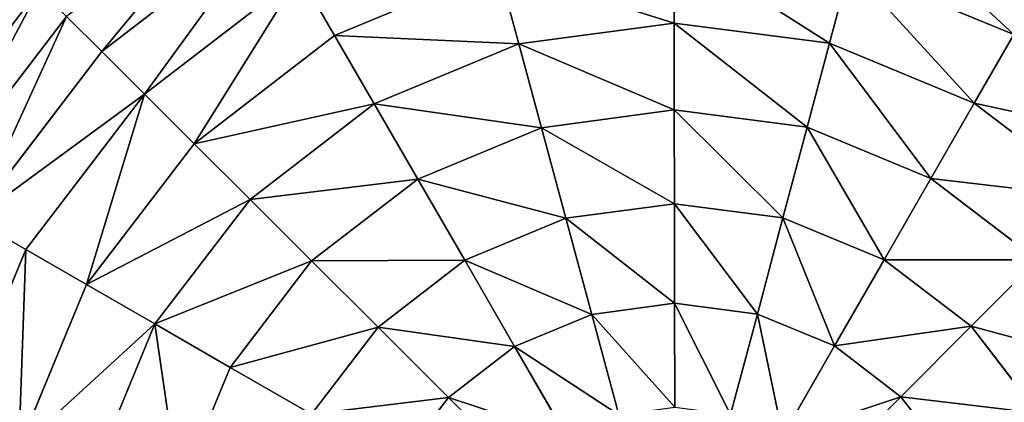
# Model space of a CAD drawing. Extents: x -664 to 5773, y -1494 to 4563.
# Drawn here: x 1047 to 1315, y 1732 to 1836 of the extents above; entities that cross this region are included whole.
import ezdxf

# ---------------------------------------------------------------- set-up
doc = ezdxf.new("R2010")
doc.units = 0
doc.layers.get('0').update_dxf_attribs({"color": 13, "linetype": 'CONTINUOUS'})

# ---------------------------------------------------------------- blocks, each defined once
blk = doc.blocks.new('GROUP_31')
for p, q in [((350, 675.14, 78.86), (265.85, 664.06, 78.86)), ((270.72, 645.86, 115.73), (265.85, 664.06, 78.86)), ((350, 656.3, 115.73), (270.72, 645.86, 115.73)), ((350, 633.48, 150.28), (350, 656.3, 115.73)), ((270.72, 645.86, 115.73), (196.85, 615.26, 115.73)), ((276.63, 623.82, 150.28), (270.72, 645.86, 115.73)), ((350, 633.48, 150.28), (276.63, 623.82, 150.28)), ((423.37, 623.82, 150.28), (350, 633.48, 150.28)), ((350, 606.95, 182.08), (350, 633.48, 150.28)), ((276.63, 623.82, 150.28), (208.26, 595.5, 150.28)), ((283.5, 598.2, 182.08), (276.63, 623.82, 150.28)), ((350, 606.95, 182.08), (283.5, 598.2, 182.08)), ((350, 577.06, 210.74), (350, 606.95, 182.08)), ((416.5, 598.2, 182.08), (350, 606.95, 182.08)), ((283.5, 598.2, 182.08), (221.52, 572.53, 182.08)), ((291.23, 569.33, 210.74), (283.5, 598.2, 182.08)), ((221.52, 572.53, 182.08), (208.26, 595.5, 150.28)), ((350, 577.06, 210.74), (291.23, 569.33, 210.74)), ((408.77, 569.33, 210.74), (350, 577.06, 210.74)), ((350, 544.17, 235.9), (350, 577.06, 210.74)), ((221.52, 572.53, 182.08), (168.31, 531.69, 182.08)), ((236.47, 546.64, 210.74), (221.52, 572.53, 182.08)), ((291.23, 569.33, 210.74), (236.47, 546.64, 210.74)), ((299.74, 537.56, 235.9), (291.23, 569.33, 210.74)), ((236.47, 546.64, 210.74), (189.44, 510.56, 210.74)), ((252.91, 518.16, 235.9), (236.47, 546.64, 210.74)), ((350, 544.17, 235.9), (299.74, 537.56, 235.9)), ((400.26, 537.56, 235.9), (350, 544.17, 235.9)), ((350, 508.69, 257.24), (350, 544.17, 235.9)), ((299.74, 537.56, 235.9), (252.91, 518.16, 235.9)), ((308.93, 503.28, 257.24), (299.74, 537.56, 235.9)), ((189.44, 510.56, 210.74), (168.31, 531.69, 182.08)), ((252.91, 518.16, 235.9), (212.7, 487.3, 235.9)), ((270.65, 487.43, 257.24), (252.91, 518.16, 235.9)), ((189.44, 510.56, 210.74), (153.36, 463.53, 210.74)), ((212.7, 487.3, 235.9), (189.44, 510.56, 210.74)), ((350, 508.69, 257.24), (308.93, 503.28, 257.24)), ((308.93, 503.28, 257.24), (270.65, 487.43, 257.24)), ((318.67, 466.93, 274.51), (308.93, 503.28, 257.24)), ((212.7, 487.3, 235.9), (181.84, 447.09, 235.9)), ((237.79, 462.21, 257.24), (212.7, 487.3, 235.9)), ((270.65, 487.43, 257.24), (237.79, 462.21, 257.24)), ((289.47, 454.84, 274.51), (270.65, 487.43, 257.24)), ((153.36, 463.53, 210.74), (127.47, 478.48, 182.08)), ((350, 471.06, 274.51), (318.67, 466.93, 274.51)), ((318.67, 466.93, 274.51), (289.47, 454.84, 274.51)), ((328.85, 428.95, 287.49), (318.67, 466.93, 274.51)), ((153.36, 463.53, 210.74), (130.67, 408.77, 210.74)), ((181.84, 447.09, 235.9), (153.36, 463.53, 210.74)), ((237.79, 462.21, 257.24), (212.57, 429.35, 257.24)), ((264.4, 435.6, 274.51), (237.79, 462.21, 257.24)), ((289.47, 454.84, 274.51), (264.4, 435.6, 274.51)), ((309.13, 420.79, 287.49), (289.47, 454.84, 274.51)), ((181.84, 447.09, 235.9), (162.44, 400.26, 235.9)), ((212.57, 429.35, 257.24), (181.84, 447.09, 235.9)), ((264.4, 435.6, 274.51), (245.16, 410.53, 274.51)), ((292.2, 407.8, 287.49), (264.4, 435.6, 274.51)), ((212.57, 429.35, 257.24), (196.72, 391.07, 257.24)), ((245.16, 410.53, 274.51), (212.57, 429.35, 257.24)), ((101.8, 416.5, 182.08), (93.05, 350, 182.08)), ((130.67, 408.77, 210.74), (101.8, 416.5, 182.08)), ((245.16, 410.53, 274.51), (233.07, 381.33, 274.51)), ((279.21, 390.87, 287.49), (245.16, 410.53, 274.51)), ((130.67, 408.77, 210.74), (122.94, 350, 210.74)), ((162.44, 400.26, 235.9), (130.67, 408.77, 210.74)), ((162.44, 400.26, 235.9), (155.83, 350, 235.9)), ((196.72, 391.07, 257.24), (162.44, 400.26, 235.9)), ((196.72, 391.07, 257.24), (191.31, 350, 257.24)), ((233.07, 381.33, 274.51), (196.72, 391.07, 257.24)), ((233.07, 381.33, 274.51), (228.94, 350, 274.51)), ((271.05, 371.15, 287.49), (233.07, 381.33, 274.51)), ((122.94, 350, 210.74), (93.05, 350, 182.08)), ((122.94, 350, 210.74), (130.67, 291.23, 210.74)), ((155.83, 350, 235.9), (122.94, 350, 210.74)), ((191.31, 350, 257.24), (155.83, 350, 235.9)), ((155.83, 350, 235.9), (162.44, 299.74, 235.9)), ((228.94, 350, 274.51), (191.31, 350, 257.24)), ((191.31, 350, 257.24), (196.72, 308.93, 257.24)), ((268.26, 350, 287.49), (228.94, 350, 274.51)), ((228.94, 350, 274.51), (233.07, 318.67, 274.51)), ((271.05, 328.85, 287.49), (233.07, 318.67, 274.51)), ((233.07, 318.67, 274.51), (196.72, 308.93, 257.24)), ((233.07, 318.67, 274.51), (245.16, 289.47, 274.51)), ((196.72, 308.93, 257.24), (162.44, 299.74, 235.9)), ((196.72, 308.93, 257.24), (212.57, 270.65, 257.24))]:
    blk.add_line(p, q)
at = {"color": 22}
mesh = blk.add_polyface(dxfattribs=at)
corners = [(350, 689.77, 40.12), (259.41, 688.07), (350, 700), (262.06, 678.19, 40.12)]
mesh.append_faces([[corners[k] for k in face] for face in [(0, 1, 2), (1, 0, 3)]], dxfattribs={"vtx0": -1, "color": 22})
mesh = blk.add_polyface(dxfattribs=at)
corners = [(350, 675.14, 78.86), (262.06, 678.19, 40.12), (350, 689.77, 40.12), (265.85, 664.06, 78.86)]
mesh.append_faces([[corners[k] for k in face] for face in [(0, 1, 2), (1, 0, 3)]], dxfattribs={"vtx0": -1, "color": 22})
mesh = blk.add_polyface(dxfattribs=at)
corners = [(350, 656.3, 115.73), (265.85, 664.06, 78.86), (350, 675.14, 78.86), (270.72, 645.86, 115.73)]
mesh.append_faces([[corners[k] for k in face] for face in [(0, 1, 2), (1, 0, 3)]], dxfattribs={"vtx0": -1, "color": 22})
mesh = blk.add_polyface(dxfattribs=at)
corners = [(270.72, 645.86, 115.73), (187.43, 631.58, 78.86), (265.85, 664.06, 78.86), (196.85, 615.26, 115.73)]
mesh.append_faces([[corners[k] for k in face] for face in [(0, 1, 2), (1, 0, 3)]], dxfattribs={"vtx0": -1, "color": 22})
mesh = blk.add_polyface(dxfattribs=at)
corners = [(350, 656.3, 115.73), (276.63, 623.82, 150.28), (270.72, 645.86, 115.73), (350, 633.48, 150.28)]
mesh.append_faces([[corners[k] for k in face] for face in [(0, 1, 2), (1, 0, 3)]], dxfattribs={"vtx0": -1, "color": 22})
mesh = blk.add_polyface(dxfattribs=at)
corners = [(423.37, 623.82, 150.28), (350, 656.3, 115.73), (429.28, 645.86, 115.73), (350, 633.48, 150.28)]
mesh.append_faces([[corners[k] for k in face] for face in [(0, 1, 2), (1, 0, 3)]], dxfattribs={"vtx0": -1, "color": 22})
mesh = blk.add_polyface(dxfattribs=at)
corners = [(276.63, 623.82, 150.28), (196.85, 615.26, 115.73), (270.72, 645.86, 115.73), (208.26, 595.5, 150.28)]
mesh.append_faces([[corners[k] for k in face] for face in [(0, 1, 2), (1, 0, 3)]], dxfattribs={"vtx0": -1, "color": 22})
mesh = blk.add_polyface(dxfattribs=at)
corners = [(350, 606.95, 182.08), (276.63, 623.82, 150.28), (350, 633.48, 150.28), (283.5, 598.2, 182.08)]
mesh.append_faces([[corners[k] for k in face] for face in [(0, 1, 2), (1, 0, 3)]], dxfattribs={"vtx0": -1, "color": 22})
mesh = blk.add_polyface(dxfattribs=at)
corners = [(416.5, 598.2, 182.08), (350, 633.48, 150.28), (423.37, 623.82, 150.28), (350, 606.95, 182.08)]
mesh.append_faces([[corners[k] for k in face] for face in [(0, 1, 2), (1, 0, 3)]], dxfattribs={"vtx0": -1, "color": 22})
mesh = blk.add_polyface(dxfattribs=at)
corners = [(283.5, 598.2, 182.08), (208.26, 595.5, 150.28), (276.63, 623.82, 150.28), (221.52, 572.53, 182.08)]
mesh.append_faces([[corners[k] for k in face] for face in [(0, 1, 2), (1, 0, 3)]], dxfattribs={"vtx0": -1, "color": 22})
mesh = blk.add_polyface(dxfattribs=at)
corners = [(350, 606.95, 182.08), (291.23, 569.33, 210.74), (283.5, 598.2, 182.08), (350, 577.06, 210.74)]
mesh.append_faces([[corners[k] for k in face] for face in [(0, 1, 2), (1, 0, 3)]], dxfattribs={"vtx0": -1, "color": 22})
mesh = blk.add_polyface(dxfattribs=at)
corners = [(416.5, 598.2, 182.08), (350, 577.06, 210.74), (350, 606.95, 182.08), (408.77, 569.33, 210.74)]
mesh.append_faces([[corners[k] for k in face] for face in [(0, 1, 2), (1, 0, 3)]], dxfattribs={"vtx0": -1, "color": 22})
mesh = blk.add_polyface(dxfattribs=at)
corners = [(283.5, 598.2, 182.08), (236.47, 546.64, 210.74), (221.52, 572.53, 182.08), (291.23, 569.33, 210.74)]
mesh.append_faces([[corners[k] for k in face] for face in [(0, 1, 2), (1, 0, 3)]], dxfattribs={"vtx0": -1, "color": 22})
mesh = blk.add_polyface(dxfattribs=at)
corners = [(208.26, 595.5, 150.28), (168.31, 531.69, 182.08), (149.55, 550.45, 150.28), (221.52, 572.53, 182.08)]
mesh.append_faces([[corners[k] for k in face] for face in [(0, 1, 2), (1, 0, 3)]], dxfattribs={"vtx0": -1, "color": 22})
mesh = blk.add_polyface(dxfattribs=at)
corners = [(350, 577.06, 210.74), (299.74, 537.56, 235.9), (291.23, 569.33, 210.74), (350, 544.17, 235.9)]
mesh.append_faces([[corners[k] for k in face] for face in [(0, 1, 2), (1, 0, 3)]], dxfattribs={"vtx0": -1, "color": 22})
mesh = blk.add_polyface(dxfattribs=at)
corners = [(350, 577.06, 210.74), (400.26, 537.56, 235.9), (350, 544.17, 235.9), (408.77, 569.33, 210.74)]
mesh.append_faces([[corners[k] for k in face] for face in [(0, 1, 2), (1, 0, 3)]], dxfattribs={"vtx0": -1, "color": 22})
mesh = blk.add_polyface(dxfattribs=at)
corners = [(221.52, 572.53, 182.08), (189.44, 510.56, 210.74), (168.31, 531.69, 182.08), (236.47, 546.64, 210.74)]
mesh.append_faces([[corners[k] for k in face] for face in [(0, 1, 2), (1, 0, 3)]], dxfattribs={"vtx0": -1, "color": 22})
mesh = blk.add_polyface(dxfattribs=at)
corners = [(291.23, 569.33, 210.74), (252.91, 518.16, 235.9), (236.47, 546.64, 210.74), (299.74, 537.56, 235.9)]
mesh.append_faces([[corners[k] for k in face] for face in [(0, 1, 2), (1, 0, 3)]], dxfattribs={"vtx0": -1, "color": 22})
mesh = blk.add_polyface(dxfattribs=at)
corners = [(236.47, 546.64, 210.74), (212.7, 487.3, 235.9), (189.44, 510.56, 210.74), (252.91, 518.16, 235.9)]
mesh.append_faces([[corners[k] for k in face] for face in [(0, 1, 2), (1, 0, 3)]], dxfattribs={"vtx0": -1, "color": 22})
mesh = blk.add_polyface(dxfattribs=at)
corners = [(350, 544.17, 235.9), (308.93, 503.28, 257.24), (299.74, 537.56, 235.9), (350, 508.69, 257.24)]
mesh.append_faces([[corners[k] for k in face] for face in [(0, 1, 2), (1, 0, 3)]], dxfattribs={"vtx0": -1, "color": 22})
mesh = blk.add_polyface(dxfattribs=at)
corners = [(400.26, 537.56, 235.9), (350, 508.69, 257.24), (350, 544.17, 235.9), (391.07, 503.28, 257.24)]
mesh.append_faces([[corners[k] for k in face] for face in [(0, 1, 2), (1, 0, 3)]], dxfattribs={"vtx0": -1, "color": 22})
mesh = blk.add_polyface(dxfattribs=at)
corners = [(299.74, 537.56, 235.9), (270.65, 487.43, 257.24), (252.91, 518.16, 235.9), (308.93, 503.28, 257.24)]
mesh.append_faces([[corners[k] for k in face] for face in [(0, 1, 2), (1, 0, 3)]], dxfattribs={"vtx0": -1, "color": 22})
mesh = blk.add_polyface(dxfattribs=at)
corners = [(168.31, 531.69, 182.08), (153.36, 463.53, 210.74), (127.47, 478.48, 182.08), (189.44, 510.56, 210.74)]
mesh.append_faces([[corners[k] for k in face] for face in [(0, 1, 2), (1, 0, 3)]], dxfattribs={"vtx0": -1, "color": 22})
mesh = blk.add_polyface(dxfattribs=at)
corners = [(252.91, 518.16, 235.9), (237.79, 462.21, 257.24), (212.7, 487.3, 235.9), (270.65, 487.43, 257.24)]
mesh.append_faces([[corners[k] for k in face] for face in [(0, 1, 2), (1, 0, 3)]], dxfattribs={"vtx0": -1, "color": 22})
mesh = blk.add_polyface(dxfattribs=at)
corners = [(189.44, 510.56, 210.74), (181.84, 447.09, 235.9), (153.36, 463.53, 210.74), (212.7, 487.3, 235.9)]
mesh.append_faces([[corners[k] for k in face] for face in [(0, 1, 2), (1, 0, 3)]], dxfattribs={"vtx0": -1, "color": 22})
mesh = blk.add_polyface(dxfattribs=at)
corners = [(350, 508.69, 257.24), (318.67, 466.93, 274.51), (308.93, 503.28, 257.24), (350, 471.06, 274.51)]
mesh.append_faces([[corners[k] for k in face] for face in [(0, 1, 2), (1, 0, 3)]], dxfattribs={"vtx0": -1, "color": 22})
mesh = blk.add_polyface(dxfattribs=at)
corners = [(308.93, 503.28, 257.24), (289.47, 454.84, 274.51), (270.65, 487.43, 257.24), (318.67, 466.93, 274.51)]
mesh.append_faces([[corners[k] for k in face] for face in [(0, 1, 2), (1, 0, 3)]], dxfattribs={"vtx0": -1, "color": 22})
mesh = blk.add_polyface(dxfattribs=at)
corners = [(212.7, 487.3, 235.9), (212.57, 429.35, 257.24), (181.84, 447.09, 235.9), (237.79, 462.21, 257.24)]
mesh.append_faces([[corners[k] for k in face] for face in [(0, 1, 2), (1, 0, 3)]], dxfattribs={"vtx0": -1, "color": 22})
mesh = blk.add_polyface(dxfattribs=at)
corners = [(270.65, 487.43, 257.24), (264.4, 435.6, 274.51), (237.79, 462.21, 257.24), (289.47, 454.84, 274.51)]
mesh.append_faces([[corners[k] for k in face] for face in [(0, 1, 2), (1, 0, 3)]], dxfattribs={"vtx0": -1, "color": 22})
mesh = blk.add_polyface(dxfattribs=at)
corners = [(127.47, 478.48, 182.08), (130.67, 408.77, 210.74), (101.8, 416.5, 182.08), (153.36, 463.53, 210.74)]
mesh.append_faces([[corners[k] for k in face] for face in [(0, 1, 2), (1, 0, 3)]], dxfattribs={"vtx0": -1, "color": 22})
mesh = blk.add_polyface(dxfattribs=at)
corners = [(350, 471.06, 274.51), (328.85, 428.95, 287.49), (318.67, 466.93, 274.51), (350, 431.74, 287.49)]
mesh.append_faces([[corners[k] for k in face] for face in [(0, 1, 2), (1, 0, 3)]], dxfattribs={"vtx0": -1, "color": 22})
mesh = blk.add_polyface(dxfattribs=at)
corners = [(318.67, 466.93, 274.51), (309.13, 420.79, 287.49), (289.47, 454.84, 274.51), (328.85, 428.95, 287.49)]
mesh.append_faces([[corners[k] for k in face] for face in [(0, 1, 2), (1, 0, 3)]], dxfattribs={"vtx0": -1, "color": 22})
mesh = blk.add_polyface(dxfattribs=at)
corners = [(153.36, 463.53, 210.74), (162.44, 400.26, 235.9), (130.67, 408.77, 210.74), (181.84, 447.09, 235.9)]
mesh.append_faces([[corners[k] for k in face] for face in [(0, 1, 2), (1, 0, 3)]], dxfattribs={"vtx0": -1, "color": 22})
mesh = blk.add_polyface(dxfattribs=at)
corners = [(237.79, 462.21, 257.24), (245.16, 410.53, 274.51), (212.57, 429.35, 257.24), (264.4, 435.6, 274.51)]
mesh.append_faces([[corners[k] for k in face] for face in [(0, 1, 2), (1, 0, 3)]], dxfattribs={"vtx0": -1, "color": 22})
mesh = blk.add_polyface(dxfattribs=at)
corners = [(289.47, 454.84, 274.51), (292.2, 407.8, 287.49), (264.4, 435.6, 274.51), (309.13, 420.79, 287.49)]
mesh.append_faces([[corners[k] for k in face] for face in [(0, 1, 2), (1, 0, 3)]], dxfattribs={"vtx0": -1, "color": 22})
mesh = blk.add_polyface(dxfattribs=at)
corners = [(181.84, 447.09, 235.9), (196.72, 391.07, 257.24), (162.44, 400.26, 235.9), (212.57, 429.35, 257.24)]
mesh.append_faces([[corners[k] for k in face] for face in [(0, 1, 2), (1, 0, 3)]], dxfattribs={"vtx0": -1, "color": 22})
mesh = blk.add_polyface(dxfattribs=at)
corners = [(264.4, 435.6, 274.51), (279.21, 390.87, 287.49), (245.16, 410.53, 274.51), (292.2, 407.8, 287.49)]
mesh.append_faces([[corners[k] for k in face] for face in [(0, 1, 2), (1, 0, 3)]], dxfattribs={"vtx0": -1, "color": 22})
mesh = blk.add_polyface(dxfattribs=at)
corners = [(212.57, 429.35, 257.24), (233.07, 381.33, 274.51), (196.72, 391.07, 257.24), (245.16, 410.53, 274.51)]
mesh.append_faces([[corners[k] for k in face] for face in [(0, 1, 2), (1, 0, 3)]], dxfattribs={"vtx0": -1, "color": 22})
mesh = blk.add_polyface(dxfattribs=at)
corners = [(76.18, 423.37, 150.28), (93.05, 350, 182.08), (66.52, 350, 150.28), (101.8, 416.5, 182.08)]
mesh.append_faces([[corners[k] for k in face] for face in [(0, 1, 2), (1, 0, 3)]], dxfattribs={"vtx0": -1, "color": 22})
mesh = blk.add_polyface(dxfattribs=at)
corners = [(101.8, 416.5, 182.08), (122.94, 350, 210.74), (93.05, 350, 182.08), (130.67, 408.77, 210.74)]
mesh.append_faces([[corners[k] for k in face] for face in [(0, 1, 2), (1, 0, 3)]], dxfattribs={"vtx0": -1, "color": 22})
mesh = blk.add_polyface(dxfattribs=at)
corners = [(245.16, 410.53, 274.51), (271.05, 371.15, 287.49), (233.07, 381.33, 274.51), (279.21, 390.87, 287.49)]
mesh.append_faces([[corners[k] for k in face] for face in [(0, 1, 2), (1, 0, 3)]], dxfattribs={"vtx0": -1, "color": 22})
mesh = blk.add_polyface(dxfattribs=at)
corners = [(130.67, 408.77, 210.74), (155.83, 350, 235.9), (122.94, 350, 210.74), (162.44, 400.26, 235.9)]
mesh.append_faces([[corners[k] for k in face] for face in [(0, 1, 2), (1, 0, 3)]], dxfattribs={"vtx0": -1, "color": 22})
mesh = blk.add_polyface(dxfattribs=at)
corners = [(162.44, 400.26, 235.9), (191.31, 350, 257.24), (155.83, 350, 235.9), (196.72, 391.07, 257.24)]
mesh.append_faces([[corners[k] for k in face] for face in [(0, 1, 2), (1, 0, 3)]], dxfattribs={"vtx0": -1, "color": 22})
mesh = blk.add_polyface(dxfattribs=at)
corners = [(196.72, 391.07, 257.24), (228.94, 350, 274.51), (191.31, 350, 257.24), (233.07, 381.33, 274.51)]
mesh.append_faces([[corners[k] for k in face] for face in [(0, 1, 2), (1, 0, 3)]], dxfattribs={"vtx0": -1, "color": 22})
mesh = blk.add_polyface(dxfattribs=at)
corners = [(233.07, 381.33, 274.51), (268.26, 350, 287.49), (228.94, 350, 274.51), (271.05, 371.15, 287.49)]
mesh.append_faces([[corners[k] for k in face] for face in [(0, 1, 2), (1, 0, 3)]], dxfattribs={"vtx0": -1, "color": 22})
mesh = blk.add_polyface(dxfattribs=at)
corners = [(122.94, 350, 210.74), (101.8, 283.5, 182.08), (93.05, 350, 182.08), (130.67, 291.23, 210.74)]
mesh.append_faces([[corners[k] for k in face] for face in [(0, 1, 2), (1, 0, 3)]], dxfattribs={"vtx0": -1, "color": 22})
mesh = blk.add_polyface(dxfattribs=at)
corners = [(155.83, 350, 235.9), (130.67, 291.23, 210.74), (122.94, 350, 210.74), (162.44, 299.74, 235.9)]
mesh.append_faces([[corners[k] for k in face] for face in [(0, 1, 2), (1, 0, 3)]], dxfattribs={"vtx0": -1, "color": 22})
mesh = blk.add_polyface(dxfattribs=at)
corners = [(191.31, 350, 257.24), (162.44, 299.74, 235.9), (155.83, 350, 235.9), (196.72, 308.93, 257.24)]
mesh.append_faces([[corners[k] for k in face] for face in [(0, 1, 2), (1, 0, 3)]], dxfattribs={"vtx0": -1, "color": 22})
mesh = blk.add_polyface(dxfattribs=at)
corners = [(228.94, 350, 274.51), (196.72, 308.93, 257.24), (191.31, 350, 257.24), (233.07, 318.67, 274.51)]
mesh.append_faces([[corners[k] for k in face] for face in [(0, 1, 2), (1, 0, 3)]], dxfattribs={"vtx0": -1, "color": 22})
mesh = blk.add_polyface(dxfattribs=at)
corners = [(268.26, 350, 287.49), (233.07, 318.67, 274.51), (228.94, 350, 274.51), (271.05, 328.85, 287.49)]
mesh.append_faces([[corners[k] for k in face] for face in [(0, 1, 2), (1, 0, 3)]], dxfattribs={"vtx0": -1, "color": 22})
mesh = blk.add_polyface(dxfattribs=at)
corners = [(271.05, 328.85, 287.49), (245.16, 289.47, 274.51), (233.07, 318.67, 274.51), (279.21, 309.13, 287.49)]
mesh.append_faces([[corners[k] for k in face] for face in [(0, 1, 2), (1, 0, 3)]], dxfattribs={"vtx0": -1, "color": 22})
mesh = blk.add_polyface(dxfattribs=at)
corners = [(233.07, 318.67, 274.51), (212.57, 270.65, 257.24), (196.72, 308.93, 257.24), (245.16, 289.47, 274.51)]
mesh.append_faces([[corners[k] for k in face] for face in [(0, 1, 2), (1, 0, 3)]], dxfattribs={"vtx0": -1, "color": 22})
mesh = blk.add_polyface(dxfattribs=at)
corners = [(196.72, 308.93, 257.24), (181.84, 252.91, 235.9), (162.44, 299.74, 235.9), (212.57, 270.65, 257.24)]
mesh.append_faces([[corners[k] for k in face] for face in [(0, 1, 2), (1, 0, 3)]], dxfattribs={"vtx0": -1, "color": 22})
blk = doc.blocks.new('SKUPINA_3')
at = {"color": 105, "extrusion": (6.14868e-17, 2.24399e-17, -1), "xscale": 0.6479999999999967, "yscale": 0.6479999999999967, "zscale": -0.7387199999999983, "rotation": 277.516137529063}
blk.add_blockref('GROUP_31', (-1525.39, 1880.18, -5.6), dxfattribs=at)

msp = doc.modelspace()

# ---------------------------------------------------------------- block references
at = {"xscale": 1.11, "yscale": 1.11, "zscale": 1.11, "rotation": 337.5999999999868}
msp.add_blockref('SKUPINA_3', (-791.65, 480.23), dxfattribs=at)

doc.saveas('drawing.dxf')
